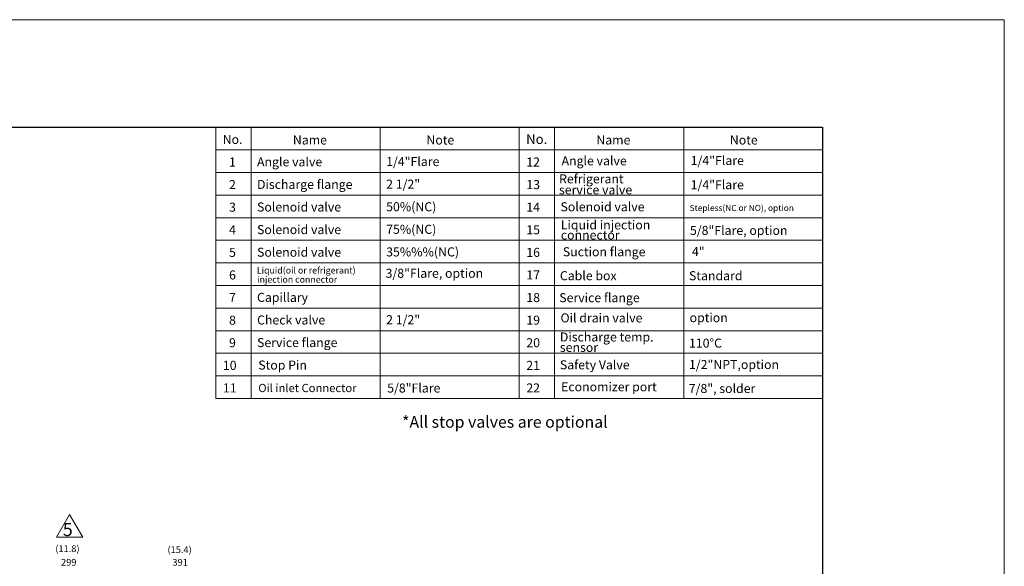
# Model space of a CAD drawing. Extents: x 18729 to 24081, y -1407 to 2551.
# Drawn here: x 21031 to 24081, y 857 to 2551 of the extents above; entities that cross this region are included whole.
import ezdxf

# ---------------------------------------------------------------- set-up
doc = ezdxf.new("R2010")
doc.units = 0
doc.header["$LTSCALE"] = 35
doc.header["$MEASUREMENT"] = 0
doc.layers.get('0').update_dxf_attribs({"linetype": 'CONTINUOUS', "lineweight": 9})
for name, color, linetype, lineweight in [('DIM', 2, 'CONTINUOUS', 5), ('HAT', 3, 'CONTINUOUS', 5), ('ORIN', 4, 'CONTINUOUS', 5), ('TEXT', 3, 'CONTINUOUS', 5)]:
    doc.layers.add(name, color=color, linetype=linetype, lineweight=lineweight)
doc.styles.add('STSL', font='ROMANS', dxfattribs={"bigfont": 'stsl'})

msp = doc.modelspace()

# ---------------------------------------------------------------- linework, layer by layer
at = {"color": 7, "lineweight": 30}
for p, q in [((19001.272, 2217.21), (23517.874, 2217.21)), ((23517.874, 2217.21), (23517.874, -1024.545))]:
    msp.add_line(p, q, dxfattribs=at)
at = {"color": 3}
for p, q in [((21144.855, 947.86), (21185.326, 1017.958)), ((21185.326, 1017.958), (21225.798, 947.86)), ((21225.798, 947.86), (21144.855, 947.86))]:
    msp.add_line(p, q, dxfattribs=at)
at = {"color": 1}
msp.add_lwpolyline([(18729.28, 2550.671), (24080.836, 2550.671), (24080.836, -1407.445), (18729.28, -1407.445)], close=True, dxfattribs=at)
at = {"layer": 'ORIN'}
for p, q in [((21637.874, 2217.21), (21637.874, 1377.21)), ((21747.874, 2217.21), (21747.874, 1377.21)), ((22147.874, 2217.21), (22147.874, 1377.21)), ((22577.874, 2217.21), (22577.874, 1377.21)), ((22687.874, 2217.21), (22687.874, 1377.21)), ((23087.874, 2217.21), (23087.874, 1377.21)), ((21637.874, 2147.21), (23517.874, 2147.21)), ((21637.874, 2077.21), (23517.874, 2077.21)), ((21637.874, 2007.21), (23517.874, 2007.21)), ((21637.874, 1937.21), (23517.874, 1937.21)), ((21637.874, 1867.21), (23517.874, 1867.21)), ((21637.874, 1797.21), (23517.874, 1797.21)), ((21637.874, 1727.21), (23517.874, 1727.21)), ((21637.874, 1657.21), (23517.874, 1657.21)), ((21637.874, 1587.21), (23517.874, 1587.21)), ((21637.874, 1517.21), (23517.874, 1517.21)), ((21637.874, 1447.21), (23517.874, 1447.21)), ((21637.874, 1377.21), (23517.874, 1377.21))]:
    msp.add_line(p, q, dxfattribs=at)

# ---------------------------------------------------------------- texts
at = {"color": 3, "style": 'STSL'}
msp.add_text('5', height=40.471, dxfattribs=at).set_placement((21164.338, 950.892))
at = {"layer": 'DIM', "char_height": 21, "attachment_point": 5, "style": 'STSL'}
for s, insert in [('(11.8)', (21178.622, 909.076)), ('(15.4)', (21526.189, 906.041)), ('\\A1;299', (21182.604, 869.628)), ('\\A1;391', (21527.707, 869.628))]:
    msp.add_mtext(s, dxfattribs=dict(at, insert=insert))
at = {"layer": 'HAT', "style": 'STSL'}
for s, height, p in [('Stepless(NC or NO), option', 19, (23105.958, 1957.902)), ('6', 28, (21679.255, 1745.791)), ('Liquid(oil or refrigerant)', 20, (21765.408, 1764.235)), ('3/8"Flare, option', 28, (22164.219, 1751.134)), ('injection connector', 20, (21766.285, 1735.997)), ('Oil inlet Connector', 25.5, (21769.865, 1396.878))]:
    msp.add_text(s, height=height, dxfattribs=at).set_placement(p)
at = {"layer": 'HAT', "color": 3, "style": 'STSL'}
msp.add_text('*All stop valves are optional', height=36, dxfattribs=at).set_placement((22215.192, 1286.521))
at = {"layer": 'TEXT', "style": 'STSL'}
for s, height, p in [('No.', 28, (21659.44, 2165.791)), ('Name', 28, (21876.926, 2164)), ('Note', 28, (22290.567, 2164)), ('No.', 30, (22599.44, 2165.791)), ('Name', 28, (22816.926, 2164)), ('Note', 28, (23230.567, 2164)), ('1', 28, (21679.255, 2095.791)), ('Angle valve', 28, (21765.958, 2096.348)), ('1/4"Flare', 28, (22165.958, 2097.209)), ('12', 28, (22600.152, 2095.791)), ('Angle valve', 28, (22709.293, 2099.566)), ('1/4"Flare', 28, (23109.293, 2100.427)), ('Refrigerant', 28, (22701.618, 2043.588)), ('2', 28, (21679.255, 2025.791)), ('Discharge flange', 28, (21765.958, 2026.348)), ('2 1/2"', 28, (22165.958, 2027.209)), ('13', 28, (22600.152, 2025.791)), ('1/4"Flare', 28, (23109.142, 2025.266)), ('service valve', 28, (22701.291, 2009.569)), ('3', 28, (21679.255, 1955.791)), ('Solenoid valve', 28, (21765.958, 1956.348)), ('50%(NC)', 28, (22165.958, 1957.209)), ('14', 28, (22600.152, 1955.791)), ('Solenoid valve', 28, (22705.958, 1957.041)), ('Liquid injection', 28, (22706.963, 1900.981)), ('4', 28, (21679.255, 1885.791)), ('Solenoid valve', 28, (21765.958, 1886.348)), ('75%(NC)', 28, (22165.958, 1887.209)), ('15', 28, (22600.152, 1885.791)), ('connector', 28, (22706.963, 1869.579)), ('5/8"Flare, option', 28, (23106.963, 1883.823)), ('5', 28, (21679.255, 1815.791)), ('Solenoid valve', 28, (21765.958, 1816.348)), ('35%%%(NC)', 28, (22165.958, 1817.209)), ('16', 28, (22600.152, 1815.791)), ('Suction flange', 28, (22713.215, 1817.654)), ('4"', 28, (23113.215, 1818.515)), ('17', 28, (22600.152, 1745.791)), ('Cable box', 28, (22704.109, 1743.532)), ('Standard', 28, (23104.109, 1743.532)), ('7', 28, (21679.255, 1675.791)), ('Capillary', 28, (21765.958, 1676.348)), ('18', 28, (22600.152, 1675.791)), ('Service flange', 28, (22702.261, 1675.38)), ('8', 28, (21679.255, 1605.791)), ('Check valve', 28, (21765.958, 1606.348)), ('2 1/2"', 28, (22165.958, 1607.209)), ('19', 28, (22600.152, 1605.791)), ('Oil drain valve', 28, (22705.958, 1612.771)), ('option', 28, (23105.958, 1613.632)), ('9', 28, (21679.255, 1535.791)), ('Service flange', 28, (21765.958, 1536.348)), ('20', 28, (22600.152, 1535.791)), ('Discharge temp.', 28, (22704.109, 1553.694)), ('110%%dC', 28, (23104.109, 1534.613)), ('sensor', 28, (22704.109, 1521.438)), ('Stop Pin', 28, (21769.872, 1466.592)), ('Safety Valve', 28, (22704.109, 1467.447)), ('1/2"NPT,option', 28, (23104.109, 1468.309)), ('10', 28, (21660.152, 1465.791)), ('21', 28, (22600.152, 1465.791)), ('11', 28, (21660.152, 1395.791)), ('5/8"Flare', 28, (22169.096, 1395.501)), ('22', 28, (22600.152, 1395.791)), ('Economizer port', 28, (22707.807, 1399.295)), ('7/8", solder', 28, (23103.348, 1394.15))]:
    msp.add_text(s, height=height, dxfattribs=at).set_placement(p)

doc.saveas('drawing.dxf')
